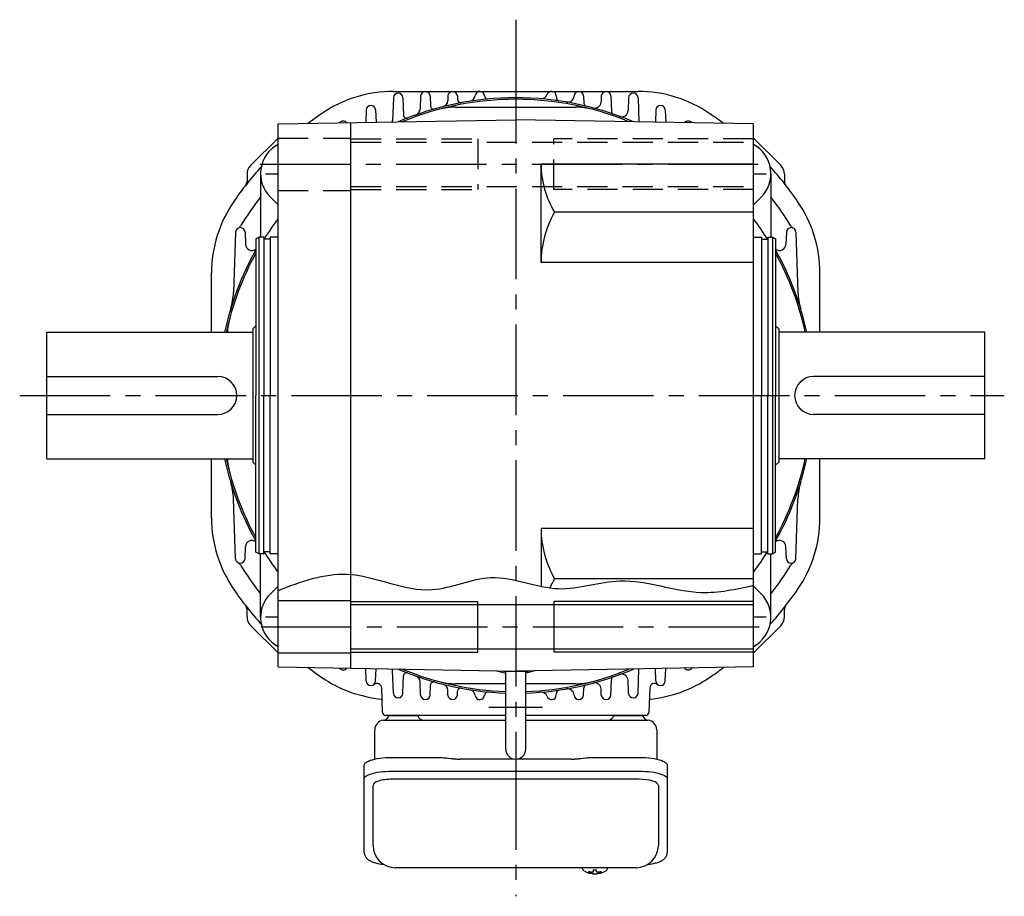
# Model space of a CAD drawing. Extents: x -1002 to 1190, y 89 to 1072.
# Drawn here: x 120 to 431, y 89 to 366 of the extents above; entities that cross this region are included whole.
import ezdxf

# ---------------------------------------------------------------- set-up
doc = ezdxf.new("R2010")
doc.units = 0
doc.header["$LTSCALE"] = 3
doc.header["$MEASUREMENT"] = 0
doc.linetypes.add('HIDDEN2', pattern=[4.7625, 3.175, -1.5875])
doc.linetypes.add('sekkei(A2)', pattern=[14.2875, 9.525, -1.5875, 1.5875, -1.5875])
doc.layers.get('0').update_dxf_attribs({"linetype": 'CONTINUOUS'})
for name, color, linetype in [('CENTER', 3, 'sekkei(A2)'), ('HIDS', 1, 'HIDDEN2'), ('HOJO', 4, 'CONTINUOUS')]:
    doc.layers.add(name, color=color, linetype=linetype)

msp = doc.modelspace()

# ---------------------------------------------------------------- linework, layer by layer
for p, q in [((237.78, 343), (314.92, 343)), ((237.75, 340.99), (237.5, 333.81)), ((240.75, 340.99), (240.94, 335.51)), ((246.35, 341.55), (246.21, 337.39)), ((249.35, 341.55), (249.46, 338.37)), ((254.95, 341.55), (254.9, 340.02)), ((257.95, 341.55), (257.99, 340.37)), ((289.15, 341.55), (289.17, 340.95)), ((294.75, 341.55), (294.75, 341.52)), ((297.75, 341.55), (297.83, 339.27)), ((303.35, 341.55), (303.28, 339.64)), ((306.35, 341.55), (306.52, 336.71)), ((311.95, 340.99), (311.81, 336.91)), ((314.95, 340.99), (315.22, 333.32)), ((229.15, 337.12), (229.01, 333.17)), ((232.15, 337.12), (232.28, 333.23)), ((257.35, 338), (295.35, 338)), ((320.55, 337.12), (320.42, 333.23)), ((323.55, 337.12), (323.69, 333.17)), ((201.35, 332.69), (276.35, 334)), ((201.35, 161.31), (201.35, 332.69)), ((224.35, 160.91), (224.35, 333.09)), ((351.35, 332.69), (276.35, 334)), ((351.35, 161.31), (351.35, 332.69)), ((192.73, 319.66), (201.35, 328.27)), ((351.35, 328.27), (359.97, 319.66)), ((195.85, 317), (195.85, 297)), ((351.35, 320), (284.35, 320)), ((284.35, 289), (284.35, 320)), ((356.85, 317), (356.85, 297)), ((191.56, 316.83), (191.56, 314.59)), ((361.14, 316.83), (361.14, 314.59)), ((198.92, 309.58), (201.35, 307.15)), ((353.78, 309.58), (351.35, 307.15)), ((351.35, 304.86), (288.61, 304.86)), ((187.95, 298.52), (187.29, 279.53)), ((190.95, 298.52), (191.08, 294.7)), ((361.75, 298.52), (361.62, 294.7)), ((364.75, 298.52), (365.41, 279.53)), ((195.35, 297), (194.35, 296.42)), ((194.35, 296.42), (194.35, 247)), ((195.35, 197), (195.35, 297)), ((196.85, 297), (195.35, 297)), ((196.85, 297), (196.85, 247)), ((198.85, 296.3), (196.85, 296.3)), ((201.35, 297), (198.85, 297)), ((198.85, 297), (198.85, 247)), ((351.35, 297), (353.85, 297)), ((353.85, 297), (353.85, 247)), ((353.85, 296.3), (355.85, 296.3)), ((355.85, 297), (357.35, 297)), ((355.85, 297), (355.85, 247)), ((357.35, 297), (357.35, 197)), ((357.35, 297), (358.35, 296.42)), ((358.35, 296.42), (358.35, 247)), ((351.35, 289), (284.35, 289)), ((180.35, 267), (180.35, 285.57)), ((372.35, 267), (372.35, 285.57)), ((194.35, 269), (193.35, 268)), ((193.35, 268), (193.35, 226)), ((358.35, 269), (359.35, 268)), ((359.35, 268), (359.35, 226)), ((128.35, 267), (193.35, 267)), ((128.35, 227), (128.35, 267)), ((424.35, 267), (359.35, 267)), ((424.35, 227), (424.35, 267)), ((128.35, 253), (182.35, 253)), ((424.35, 253), (370.35, 253)), ((194.35, 197.58), (194.35, 247)), ((196.85, 197), (196.85, 247)), ((198.85, 197), (198.85, 247)), ((353.85, 197), (353.85, 247)), ((355.85, 197), (355.85, 247)), ((358.35, 197.58), (358.35, 247)), ((128.35, 241), (182.35, 241)), ((424.35, 241), (370.35, 241)), ((128.35, 227), (193.35, 227)), ((180.35, 208.43), (180.35, 227)), ((424.35, 227), (359.35, 227)), ((372.35, 208.43), (372.35, 227)), ((193.35, 226), (194.35, 225)), ((359.35, 226), (358.35, 225)), ((187.95, 195.48), (187.29, 214.47)), ((364.75, 195.48), (365.41, 214.47)), ((351.35, 205), (284.35, 205)), ((284.35, 205), (284.35, 186.74)), ((190.95, 195.48), (191.08, 199.3)), ((361.75, 195.48), (361.62, 199.3)), ((195.35, 197), (194.35, 197.58)), ((196.85, 197), (195.35, 197)), ((195.85, 177), (195.85, 197)), ((198.85, 197.7), (196.85, 197.7)), ((201.35, 197), (198.85, 197)), ((351.35, 197), (353.85, 197)), ((353.85, 197.7), (355.85, 197.7)), ((355.85, 197), (357.35, 197)), ((356.85, 177), (356.85, 197)), ((357.35, 197), (358.35, 197.58)), ((198.92, 184.42), (201.35, 186.85)), ((351.35, 189.14), (288.61, 189.14)), ((353.78, 184.42), (351.35, 186.85)), ((201.35, 182.25), (224.35, 182.25)), ((224.35, 181), (351.35, 181)), ((264.35, 166), (264.35, 182)), ((288.35, 182), (288.35, 166)), ((191.56, 177.17), (191.56, 179.41)), ((361.14, 177.17), (361.14, 179.41)), ((201.35, 165.73), (192.73, 174.34)), ((359.97, 174.34), (351.35, 165.73)), ((201.35, 165.75), (224.35, 165.75)), ((224.35, 167), (351.35, 167)), ((201.35, 161.31), (276.35, 160)), ((229.15, 156.88), (229.01, 160.83)), ((232.15, 156.88), (232.28, 160.77)), ((237.75, 153.01), (237.5, 160.19)), ((240.75, 153.01), (240.94, 158.49)), ((270.28, 160.11), (273.2, 159.33)), ((272.47, 160), (272.35, 160.07)), ((272.47, 160), (280.23, 160)), ((273.2, 135.35), (273.2, 160)), ((351.35, 161.31), (276.35, 160)), ((282.43, 160.11), (279.5, 159.33)), ((279.5, 135.35), (279.5, 160)), ((280.23, 160), (280.35, 160.07)), ((314.95, 153.01), (315.22, 160.68)), ((320.55, 156.88), (320.42, 160.77)), ((323.55, 156.88), (323.69, 160.83)), ((246.35, 152.45), (246.21, 156.61)), ((249.35, 152.45), (249.46, 155.63)), ((273.2, 156), (257.35, 156)), ((295.35, 156), (279.5, 156)), ((306.35, 152.45), (306.52, 157.29)), ((311.95, 153.01), (311.81, 157.09)), ((234.32, 146.97), (234.05, 154.66)), ((254.95, 152.45), (254.9, 153.98)), ((257.95, 152.45), (257.99, 153.63)), ((289.15, 152.45), (289.17, 153.05)), ((294.75, 152.45), (294.75, 152.48)), ((297.75, 152.45), (297.83, 154.73)), ((303.35, 152.45), (303.28, 154.36)), ((318.65, 154.66), (318.38, 146.97)), ((273.2, 146), (235.32, 146)), ((236.29, 146), (245.41, 146)), ((317.38, 146), (279.5, 146)), ((307.29, 146), (316.41, 146)), ((315.35, 125.87), (237.35, 125.87)), ((231.35, 104.95), (231.35, 123.92)), ((321.35, 123.92), (321.35, 104.95)), ((297.38, 97.95), (297.35, 97.81)), ((297.35, 97.95), (297.35, 97.81)), ((300.83, 97.26), (300.83, 96.67)), ((301.86, 96.67), (301.86, 97.26)), ((305.35, 97.8), (305.32, 97.95)), ((305.35, 97.81), (305.35, 97.95)), ((300.83, 96.13), (300.83, 96.03)), ((301.86, 96.03), (301.86, 96.13))]:
    msp.add_line(p, q)
at = {"color": 7, "linetype": 'Continuous', "lineweight": 25}
for p, q in [((234.67, 144.5), (238.85, 144.5)), ((238.85, 144.5), (273.2, 144.5)), ((279.5, 144.5), (318.03, 144.5)), ((231.85, 132.22), (231.85, 141.5)), ((320.85, 141.5), (320.85, 132.22)), ((237.35, 132.75), (251.47, 132.75)), ((255.09, 132.53), (255.83, 132.43)), ((275.89, 132.23), (258.85, 132.23)), ((293.85, 132.23), (276.81, 132.23)), ((296.87, 132.43), (297.61, 132.53)), ((301.23, 132.75), (315.35, 132.75)), ((228.55, 126), (228.55, 130.33)), ((237.35, 128.43), (315.35, 128.43)), ((324.15, 130.33), (324.15, 126)), ((228.55, 102.74), (228.55, 126)), ((324.15, 126), (324.15, 102.74)), ((314.35, 97.95), (238.35, 97.95))]:
    msp.add_line(p, q, dxfattribs=at)
for points in [[(228.55, 130.33), (228.61, 130.6), (228.77, 130.87), (229.04, 131.13), (229.42, 131.38), (229.9, 131.62), (230.47, 131.84), (231.13, 132.04), (231.86, 132.22), (232.67, 132.38), (233.53, 132.51), (234.44, 132.62), (235.39, 132.69), (236.36, 132.74), (237.35, 132.75)], [(315.35, 132.75), (316.34, 132.74), (317.31, 132.69), (318.26, 132.62), (319.17, 132.51), (320.03, 132.38), (320.84, 132.22), (321.57, 132.04), (322.23, 131.84), (322.8, 131.62), (323.28, 131.38), (323.66, 131.13), (323.93, 130.87), (324.09, 130.6), (324.15, 130.33)], [(228.55, 126), (228.61, 126.27), (228.77, 126.54), (229.04, 126.8), (229.42, 127.05), (229.9, 127.29), (230.47, 127.51), (231.13, 127.72), (231.86, 127.9), (232.67, 128.05), (233.53, 128.19), (234.44, 128.29), (235.39, 128.36), (236.36, 128.41), (237.35, 128.43)], [(315.35, 128.43), (316.34, 128.41), (317.31, 128.36), (318.26, 128.29), (319.17, 128.19), (320.03, 128.05), (320.84, 127.9), (321.57, 127.72), (322.23, 127.51), (322.8, 127.29), (323.28, 127.05), (323.66, 126.8), (323.93, 126.54), (324.09, 126.27), (324.15, 126)]]:
    msp.add_lwpolyline(points, dxfattribs=at)
for points in [[(297.66, 97.19), (297.75, 97.11), (297.89, 97)], [(304.81, 97), (304.95, 97.11), (305.03, 97.17)], [(305.03, 97.17), (305.04, 97.19)]]:
    msp.add_lwpolyline(points)
for centre, radius, start, end in [((237.78, 303), 40, 90, 124.5603), ((239.25, 340.94), 1.5, 2, 178), ((247.85, 341.5), 1.5, 2, 178), ((256.45, 341.5), 1.5, 2, 178), ((265.05, 341.5), 1.5, 2.0949, 174.1765), ((284.35, 342.67), 2, 265.2198, 340.5388), ((287.65, 341.5), 1.5, 2, 160.5388), ((296.25, 341.5), 1.5, 2, 178), ((304.85, 341.5), 1.5, 2, 178), ((313.45, 340.94), 1.5, 2, 178), ((314.92, 303), 40, 55.4397, 90), ((276.35, 247), 94, 66.7274, 113.2727), ((276.35, 247), 93.5, 67.4878, 112.5123), ((252.9, 340.09), 2, 284.1396, 358), ((258.99, 340.4), 1, 182, 280.5293), ((261.57, 341.86), 2, 278.8576, 354.1765), ((267.55, 341.59), 1, 182.0949, 275.316), ((290.17, 340.99), 1, 182, 261.6357), ((292.75, 341.59), 2, 260.1631, 358), ((298.83, 339.3), 1, 182, 256.3133), ((301.29, 339.71), 2, 254.9453, 358), ((276.35, 247), 108, 124.5603, 127.3479), ((230.65, 337.07), 1.5, 2, 178), ((244.21, 337.46), 2, 289.5619, 358), ((250.46, 338.4), 1, 182, 285.8149), ((257.35, 318), 20, 90, 104.9846), ((295.35, 318), 20, 75.0154, 90), ((307.52, 336.74), 1, 182, 250.8477), ((309.81, 336.98), 2, 249.6021, 358), ((322.05, 337.07), 1.5, 2, 178), ((276.35, 247), 108, 52.6521, 55.4397), ((221.95, 332.1), 1.5, 40.4175, 141.5825), ((235.5, 333.88), 2, 343.8848, 358), ((241.94, 335.55), 1, 182, 291.2362), ((330.75, 332.1), 1.5, 38.42, 139.58), ((206.35, 317), 10.5, 118.4016, 225.0055), ((346.35, 317), 10.5, 314.9952, 61.5804), ((276.35, 247), 108, 137.998, 145.4397), ((195.56, 316.83), 4, 135.0002, 180.0002), ((313.38, 320), 29.03, 180, 211.4273), ((276.35, 247), 108, 34.5603, 42.002), ((357.14, 316.83), 4, 0, 45), ((189.56, 314.59), 2, 322.0895, 0.0002), ((363.14, 314.59), 2, 180, 217.9104), ((220.35, 285.57), 40, 145.4397, 180), ((276.35, 247), 102, 142.1162, 148.3532), ((276.35, 247), 102, 31.6468, 37.8839), ((332.35, 285.57), 40, 0, 34.5603), ((316.03, 289), 31.68, 149.947, 180), ((276.35, 247), 93.5, 143.3335, 148.1788), ((276.35, 247), 93.5, 31.8213, 36.6636), ((189.45, 298.47), 1.5, 2, 178), ((187.81, 301.57), 2, 297.851, 328.3532), ((363.25, 298.47), 1.5, 2, 178), ((364.89, 301.57), 2, 211.6468, 242.1492), ((276.35, 247), 94, 150.7299, 167.7155), ((193.08, 294.77), 2, 182, 309.4263), ((359.62, 294.77), 2, 230.682, 358), ((276.35, 247), 94, 12.2845, 29.2664), ((276.35, 247), 93.5, 151.2815, 167.6489), ((276.35, 247), 93.5, 12.3512, 28.7149), ((167.3, 280.23), 20, 343.0542, 358), ((385.4, 280.23), 20, 182, 196.9458), ((205.35, 266), 20, 165.0154, 177.1464), ((182.35, 247), 6, 270, 90), ((370.35, 247), 6, 90, 270), ((276.35, 247), 94, 192.2845, 209.2701), ((276.35, 247), 93.5, 192.3513, 208.7185), ((205.35, 228), 20, 182.8546, 194.9846), ((276.35, 247), 94, 330.7336, 347.7155), ((276.35, 247), 93.5, 331.2851, 347.6488), ((167.3, 213.77), 20, 2, 16.9458), ((385.4, 213.77), 20, 163.0542, 178), ((220.35, 208.43), 40, 180, 214.5603), ((332.35, 208.43), 40, 325.4397, 0), ((316.03, 205), 31.68, 180, 210.053), ((193.08, 199.23), 2, 50.5737, 178), ((359.62, 199.23), 2, 2, 129.318), ((276.35, 247), 93.5, 211.8215, 216.6665), ((276.35, 247), 93.5, 323.3364, 328.1786), ((189.45, 195.53), 1.5, 182, 358), ((187.81, 192.43), 2, 31.6468, 62.149), ((276.35, 247), 102, 211.6468, 217.8838), ((276.35, 247), 102, 322.1161, 328.3532), ((363.25, 195.53), 1.5, 182, 358), ((364.89, 192.43), 2, 117.8508, 148.3532), ((313.38, 174), 29.03, 148.5727, 154.9896), ((276.35, 247), 108, 214.5603, 222.002), ((206.35, 177), 10.5, 134.9945, 241.5987), ((346.35, 177), 10.5, 298.4199, 45.0048), ((276.35, 247), 108, 318.1311, 325.4397), ((189.56, 179.41), 2, 0, 37.9104), ((363.14, 179.41), 2, 142.0895, 180.0002), ((195.56, 177.17), 4, 180, 225), ((357.14, 177.17), 4, 315.0002, 0.0002), ((276.35, 247), 108, 232.6521, 235.4397), ((221.95, 161.9), 1.5, 218.4175, 319.5825), ((235.5, 160.12), 2, 2, 16.1152), ((276.35, 247), 94, 246.7273, 268.0805), ((276.35, 247), 93.5, 247.4881, 268.0702), ((241.94, 158.45), 1, 68.7638, 178), ((276.35, 247), 94, 271.9213, 293.2726), ((276.35, 247), 93.5, 271.9315, 292.5119), ((309.81, 157.02), 2, 2, 110.3979), ((330.75, 161.9), 1.5, 220.42, 321.58), ((276.35, 247), 108, 304.5603, 307.3479), ((237.78, 191), 40, 235.4397, 264.8282), ((230.65, 156.93), 1.5, 182, 358), ((232.55, 154.61), 1.5, 2, 129.2595), ((244.21, 156.54), 2, 2, 70.4381), ((250.46, 155.6), 1, 74.1851, 178), ((257.35, 176), 20, 255.0154, 270), ((252.9, 153.91), 2, 2, 75.8604), ((295.35, 176), 20, 270, 284.9846), ((298.83, 154.7), 1, 103.6867, 178), ((301.29, 154.29), 2, 2, 105.0547), ((307.52, 157.26), 1, 109.1523, 178), ((314.92, 191), 40, 275.1718, 304.5603), ((320.15, 154.61), 1.5, 50.7405, 178), ((322.05, 156.93), 1.5, 182, 358), ((239.25, 153.06), 1.5, 182, 358), ((247.85, 152.5), 1.5, 182, 358), ((256.45, 152.5), 1.5, 182, 358), ((258.99, 153.6), 1, 79.4707, 178), ((261.57, 152.14), 2, 5.8235, 81.1424), ((265.05, 152.5), 1.5, 185.8235, 357.9051), ((267.55, 152.41), 1, 84.684, 177.9051), ((284.35, 151.33), 2, 19.4612, 94.7802), ((287.65, 152.5), 1.5, 199.4612, 358), ((290.17, 153.01), 1, 98.3643, 178), ((292.75, 152.41), 2, 2, 99.8369), ((296.25, 152.5), 1.5, 182, 358), ((304.85, 152.5), 1.5, 182, 358), ((313.45, 153.06), 1.5, 182, 358), ((235.32, 147), 1, 182, 270), ((317.38, 147), 1, 270, 358), ((276.35, 135.35), 3.15, 180, 0), ((238.35, 104.95), 7, 180, 270), ((314.35, 104.95), 7, 270, 0), ((298, 97.54), 0.486, 221.8791, 226.241), ((301.35, 102.51), 6.5, 237.8797, 302.1203), ((300.73, 96.64), 1.37, 173.3134, 186.6866), ((301.34, 103.27), 6.77, 252.9989, 262.6853), ((301.34, 102.95), 6.77, 252.9989, 262.6853), ((301.04, 95.39), 1.29, 98.9986, 115.405), ((301.35, 106.25), 9.01, 266.7221, 273.2779), ((301.66, 95.39), 1.29, 64.595, 81.0014), ((301.36, 103.27), 6.77, 277.3147, 287.0011), ((301.36, 102.95), 6.77, 277.3147, 287.0011), ((301.97, 96.64), 1.37, 353.3134, 6.6866), ((301.04, 97.41), 1.29, 244.595, 261.0014), ((301.35, 102.5), 6.5, 265.4534, 274.5466), ((301.66, 97.41), 1.29, 278.9986, 295.405)]:
    msp.add_arc(centre, radius, start, end)
for centre, radius, start, end in [((234.85, 141.5), 3, 95.7392, 180), ((234.35, 146.47), 2, 275.7392, 346.2628), ((247.35, 146.5), 2, 194.4775, 270), ((305.35, 146.5), 2, 270, 345.5225), ((318.35, 146.47), 2, 193.7372, 264.2608), ((317.85, 141.5), 3, 0, 84.2608)]:
    msp.add_arc(centre, radius, start, end, dxfattribs=at)
for centre, start_param, end_param in [((237.35, 123.92), 1.570796, 3.141593), ((315.35, 123.92), 0, 1.570796)]:
    msp.add_ellipse(centre, major_axis=(6, 0), ratio=0.324978, start_param=start_param, end_param=end_param)
for points, knots in [([(251.47, 132.75), (253.2, 132.73), (252.08, 132.76), (254.71, 132.58), (254.12, 132.64), (255.09, 132.53)], [0, 0, 0, 0, 1.388453, 2.780018, 3.627164, 3.627164, 3.627164, 3.627164]), ([(255.83, 132.43), (256.19, 132.39), (256.93, 132.3), (257.96, 132.24), (258.61, 132.24), (258.85, 132.23)], [0, 0, 0, 0, 0.3792285, 0.7680446, 1, 1, 1, 1]), ([(293.85, 132.23), (295.08, 132.25), (294.51, 132.23), (296.45, 132.37), (296.23, 132.35), (296.87, 132.43)], [0, 0, 0, 0, 1.176582, 2.356169, 3.030308, 3.030308, 3.030308, 3.030308]), ([(297.61, 132.53), (299.18, 132.7), (298.21, 132.62), (300.93, 132.76), (300.22, 132.74), (301.23, 132.75)], [0, 0, 0, 0, 1.359692, 2.82201, 3.627139, 3.627139, 3.627139, 3.627139])]:
    msp.add_open_spline(points, degree=3, knots=knots, dxfattribs=at)
for points, knots in [([(228.55, 102.74), (228.56, 102.59), (228.57, 102.29), (228.7, 101.85), (228.89, 101.45), (229.13, 101.09), (229.43, 100.77), (229.79, 100.47), (230.23, 100.19), (230.76, 99.92), (231.38, 99.67), (232.08, 99.47), (232.6, 99.34), (232.88, 99.28), (232.91, 99.28), (232.91, 99.28), (232.91, 99.28), (232.91, 99.28), (233.53, 99.17), (234.15, 99.05), (234.76, 98.94)], [0, 0, 0, 0, 0.068906, 0.139476, 0.209438, 0.280718, 0.355628, 0.437237, 0.529585, 0.636589, 0.756203, 0.875311, 0.98934, 1, 1, 1, 1, 1, 1, 1.268665, 1.268665, 1.268665, 1.268665]), ([(317.76, 98.84), (318.44, 98.98), (319.12, 99.13), (319.8, 99.28), (320.03, 99.33), (320.5, 99.43), (321.17, 99.63), (321.82, 99.86), (322.39, 100.14), (322.88, 100.45), (323.27, 100.77), (323.59, 101.11), (323.84, 101.49), (324.02, 101.9), (324.13, 102.33), (324.14, 102.61), (324.15, 102.74)], [-0.308501, -0.308501, -0.308501, -0.308501, 0, 0, 0, 0.103357, 0.215357, 0.331905, 0.455265, 0.558115, 0.645908, 0.724824, 0.798509, 0.869222, 0.938414, 1, 1, 1, 1]), ([(297.36, 97.81), (297.36, 97.74), (297.37, 97.58), (297.47, 97.38), (297.57, 97.28), (297.61, 97.23), (297.62, 97.23), (297.62, 97.22), (297.63, 97.21)], [0, 0, 0, 0, 0.329406, 0.709553, 1, 1, 1, 1.048572, 1.048572, 1.048572, 1.048572]), ([(305.04, 97.19), (305.05, 97.2), (305.06, 97.2), (305.07, 97.21), (305.08, 97.22), (305.16, 97.28), (305.25, 97.43), (305.35, 97.63), (305.34, 97.76), (305.34, 97.8)], [-0.057331, -0.057331, -0.057331, -0.057331, 0, 0, 0, 0.04709, 0.447062, 0.808158, 1, 1, 1, 1])]:
    msp.add_open_spline(points, degree=3, knots=knots)
msp.add_open_spline([(238.35, 97.95), (238.35, 97.95), (238.35, 97.95), (238.35, 97.95)], degree=3, dxfattribs=at)
at = {"layer": 'CENTER'}
for p, q in [((276.35, 365.62), (276.35, 334)), ((276.35, 355.12), (276.35, 105.72)), ((195.72, 320), (357.46, 320)), ((197.35, 317), (201.35, 317)), ((351.35, 317), (355.35, 317)), ((119.83, 247), (430.51, 247)), ((195.99, 174), (357.56, 174)), ((201.35, 177), (197.35, 177)), ((355.35, 177), (351.35, 177)), ((284.79, 148.5), (267.91, 148.5)), ((276.35, 132.2), (276.35, 88.91))]:
    msp.add_line(p, q, dxfattribs=at)
at = {"layer": 'HIDS'}
for p, q in [((201.35, 328.25), (224.35, 328.25)), ((224.35, 328), (264.35, 328)), ((224.35, 327), (351.35, 327)), ((264.35, 328), (264.35, 312)), ((288.35, 312), (288.35, 328)), ((351.35, 328), (288.35, 328)), ((201.35, 311.75), (224.35, 311.75)), ((224.35, 313), (351.35, 313)), ((224.35, 312), (264.35, 312)), ((351.35, 312), (288.35, 312))]:
    msp.add_line(p, q, dxfattribs=at)
at = {"layer": 'HOJO'}
for p, q in [((224.35, 182), (264.35, 182)), ((351.35, 182), (288.35, 182)), ((224.35, 166), (264.35, 166)), ((351.35, 166), (288.35, 166))]:
    msp.add_line(p, q, dxfattribs=at)
msp.add_open_spline([(201.35, 185.49), (208.59, 188.22), (224.66, 194.29), (247.31, 181.62), (269.38, 192.86), (289.15, 183.1), (311.36, 191.52), (331.8, 182.76), (345.86, 185.87), (351.35, 187.09)], degree=3, knots=[0, 0, 0, 0, 22.372188, 49.679324, 68.595967, 90.22247, 109.706825, 135.636162, 152.260922, 152.260922, 152.260922, 152.260922], dxfattribs=at)

doc.saveas('drawing.dxf')
